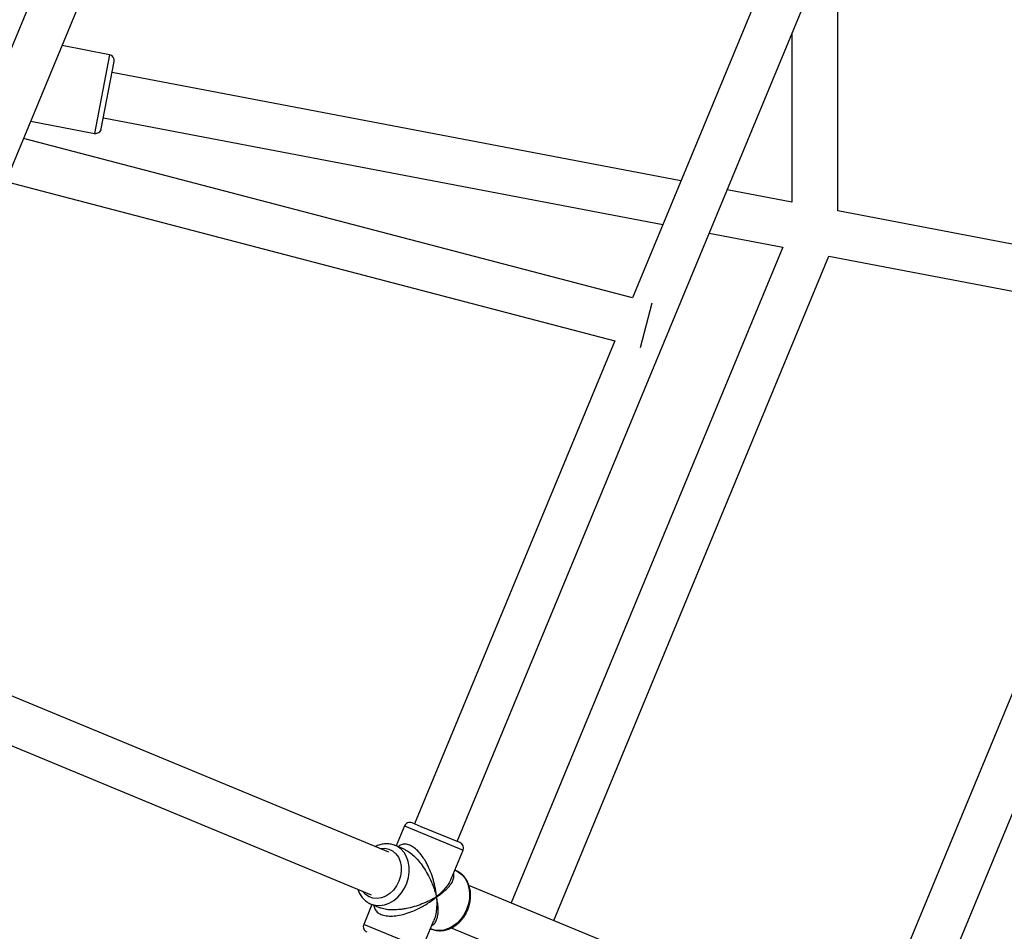
# Model space of a CAD drawing. Units: millimetres. Extents: x -4534 to 4839, y -3372 to 8938.
# Drawn here: x 1035 to 1377, y 3977 to 4293 of the extents above; entities that cross this region are included whole.
import ezdxf

# ---------------------------------------------------------------- set-up
doc = ezdxf.new("R2010")
doc.units = ezdxf.units.MM
doc.layers.add('Toestel 2D', color=7, linetype='Continuous', lineweight=20)

# ---------------------------------------------------------------- blocks, each defined once
blk = doc.blocks.new('BG-8145-RB')
at = {"layer": 'Toestel 2D', "lineweight": 25}
for points in [[(1544.57, 4456.5), (1544.57, 4456.5), (1328.89, 3935.79), (1328.89, 3935.79)], [(1342.48, 3926.81), (1342.48, 3926.81), (1562.47, 4457.91), (1562.47, 4457.91)], [(1100.2, 4447.23), (1100.2, 4447.23), (957.66, 4103.09), (957.66, 4103.09)], [(1351.99, 4447.36), (1351.99, 4447.36), (1248.22, 4196.83), (1248.22, 4196.83)], [(972.44, 4096.97), (972.44, 4096.97), (1115.42, 4442.16), (1115.42, 4442.16)], [(1187.3, 4007.97), (1187.3, 4007.97), (1367.25, 4442.4), (1367.25, 4442.4)], [(1319.51, 4226.98), (1319.51, 4226.98), (1319.51, 4327.13), (1319.51, 4327.13)], [(1303.51, 4288.51), (1303.51, 4288.51), (1303.51, 4230.03), (1303.51, 4230.03)], [(1066.57, 4281.23), (1066.57, 4281.23), (1050.07, 4284.38), (1050.07, 4284.38)], [(1066.57, 4281.23), (1066.57, 4281.23), (1061.37, 4253.92), (1061.37, 4253.92)], [(1068.16, 4278.89), (1068.37, 4279.97), (1067.66, 4281.02), (1066.57, 4281.23)], [(1063.7, 4255.51), (1063.7, 4255.51), (1068.16, 4278.89), (1068.16, 4278.89)], [(1265.01, 4237.37), (1265.01, 4237.37), (1067.43, 4275.06), (1067.43, 4275.06)], [(1039.2, 4258.15), (1039.2, 4258.15), (1061.37, 4253.92), (1061.37, 4253.92)], [(1064.44, 4259.34), (1064.44, 4259.34), (1258.75, 4222.28), (1258.75, 4222.28)], [(1248.22, 4196.83), (1248.22, 4196.83), (1036.69, 4252.08), (1036.69, 4252.08)], [(1030.51, 4237.16), (1030.51, 4237.16), (1242.04, 4181.91), (1242.04, 4181.91)], [(1303.51, 4230.03), (1303.51, 4230.03), (1281.06, 4234.31), (1281.06, 4234.31)], [(1439.98, 4204), (1439.98, 4204), (1319.51, 4226.98), (1319.51, 4226.98)], [(1274.8, 4219.21), (1274.8, 4219.21), (1300.36, 4214.34), (1300.36, 4214.34)], [(1300.36, 4214.34), (1300.36, 4214.34), (1206.05, 3986.67), (1206.05, 3986.67)], [(1300.36, 4214.34), (1300.36, 4214.34), (1206.05, 3986.67), (1206.05, 3986.67)], [(1220.83, 3980.55), (1220.83, 3980.55), (1316.41, 4211.28), (1316.41, 4211.28)], [(1220.83, 3980.55), (1220.83, 3980.55), (1316.41, 4211.28), (1316.41, 4211.28)], [(1316.41, 4211.28), (1316.41, 4211.28), (1433.73, 4188.9), (1433.73, 4188.9)], [(1250.92, 4179.59), (1250.92, 4179.59), (1254.96, 4195.07), (1254.96, 4195.07)], [(1242.04, 4181.91), (1242.04, 4181.91), (1172.52, 4014.09), (1172.52, 4014.09)], [(1163.53, 4004.29), (1163.53, 4004.29), (976.5, 4081.76), (976.5, 4081.76)], [(970.36, 4066.98), (970.36, 4066.98), (1157.4, 3989.51), (1157.4, 3989.51)], [(1174.82, 4013.14), (1174.82, 4013.14), (1171.6, 4014.47), (1171.6, 4014.47)], [(1168.99, 4013.39), (1168.99, 4013.39), (1166.11, 4006.46), (1166.11, 4006.46)], [(1168.99, 4013.39), (1168.99, 4013.39), (1189.31, 4004.97), (1189.31, 4004.97)], [(1188.23, 4007.59), (1188.23, 4007.59), (1174.82, 4013.14), (1174.82, 4013.14)], [(1189.31, 4004.97), (1189.73, 4005.99), (1189.25, 4007.16), (1188.23, 4007.59)], [(1165.81, 4006.59), (1165.81, 4006.59), (1165.65, 4006.65), (1165.65, 4006.65)], [(1168.92, 4005.3), (1168.92, 4005.3), (1165.81, 4006.59), (1165.81, 4006.59)], [(1185.26, 3995.21), (1185.26, 3995.21), (1189.31, 4004.97), (1189.31, 4004.97)], [(1186.75, 3997.92), (1186.75, 3997.92), (1186.44, 3998.04), (1186.44, 3998.04)], [(1331.75, 3934.61), (1331.75, 3934.61), (1191.36, 3992.76), (1191.36, 3992.76)], [(1157.7, 3986.14), (1157.7, 3986.14), (1154.83, 3979.21), (1154.83, 3979.21)], [(1157.39, 3986.27), (1157.39, 3986.27), (1160.5, 3984.98), (1160.5, 3984.98)], [(1175.15, 3970.79), (1175.15, 3970.79), (1179.2, 3980.56), (1179.2, 3980.56)], [(1158.76, 3977.58), (1158.76, 3977.58), (1154.83, 3979.21), (1154.83, 3979.21)], [(1175.15, 3970.79), (1175.15, 3970.79), (1158.76, 3977.58), (1158.76, 3977.58)], [(1178.02, 3977.72), (1178.02, 3977.72), (1178.33, 3977.59), (1178.33, 3977.59)], [(1185.23, 3977.98), (1185.23, 3977.98), (1325.63, 3919.82), (1325.63, 3919.82)]]:
    blk.add_open_spline(points, degree=3, dxfattribs=at)
for points, knots in [([(1061.37, 4253.92), (1061.89, 4253.82), (1062.43, 4253.93), (1062.86, 4254.23), (1062.86, 4254.23), (1063.3, 4254.53), (1063.61, 4254.99), (1063.7, 4255.51)], [0, 0, 0, 0, 0.333333, 0.333333, 0.333333, 0.333333, 1, 1, 1, 1]), ([(1171.6, 4014.47), (1171.11, 4014.68), (1170.56, 4014.68), (1170.07, 4014.47), (1170.07, 4014.47), (1169.58, 4014.27), (1169.19, 4013.88), (1168.99, 4013.39)], [0, 0, 0, 0, 0.333333, 0.333333, 0.333333, 0.333333, 1, 1, 1, 1]), ([(1157.39, 3986.27), (1157.39, 3986.27), (1158.89, 3985.83), (1158.89, 3985.83), (1158.89, 3985.83), (1158.89, 3985.83), (1160.48, 3985.74), (1160.48, 3985.74), (1160.48, 3985.74), (1160.48, 3985.74), (1162.1, 3986), (1162.1, 3986), (1162.1, 3986), (1162.1, 3986), (1163.71, 3986.59), (1163.71, 3986.59), (1163.71, 3986.59), (1163.71, 3986.59), (1165.25, 3987.49), (1165.25, 3987.49), (1165.25, 3987.49), (1165.25, 3987.49), (1166.67, 3988.68), (1166.67, 3988.68), (1166.67, 3988.68), (1166.67, 3988.68), (1167.93, 3990.12), (1167.93, 3990.12), (1167.93, 3990.12), (1167.93, 3990.12), (1168.99, 3991.77), (1168.99, 3991.77), (1168.99, 3991.77), (1168.99, 3991.77), (1169.81, 3993.56), (1169.81, 3993.56), (1169.81, 3993.56), (1169.81, 3993.56), (1170.36, 3995.45), (1170.36, 3995.45), (1170.36, 3995.45), (1170.36, 3995.45), (1170.64, 3997.36), (1170.64, 3997.36), (1170.64, 3997.36), (1170.64, 3997.36), (1170.62, 3999.25), (1170.62, 3999.25), (1170.62, 3999.25), (1170.62, 3999.25), (1170.31, 4001.05), (1170.31, 4001.05), (1170.31, 4001.05), (1170.31, 4001.05), (1169.72, 4002.69), (1169.72, 4002.69), (1169.72, 4002.69), (1169.72, 4002.69), (1168.87, 4004.14), (1168.87, 4004.14), (1168.87, 4004.14), (1168.87, 4004.14), (1167.79, 4005.34), (1167.79, 4005.34), (1167.79, 4005.34), (1167.79, 4005.34), (1166.51, 4006.25), (1166.51, 4006.25), (1166.51, 4006.25), (1166.51, 4006.25), (1165.81, 4006.59), (1165.81, 4006.59)], [0, 0, 0, 0, 0.052632, 0.052632, 0.052632, 0.052632, 0.105263, 0.105263, 0.105263, 0.105263, 0.157895, 0.157895, 0.157895, 0.157895, 0.210526, 0.210526, 0.210526, 0.210526, 0.263158, 0.263158, 0.263158, 0.263158, 0.315789, 0.315789, 0.315789, 0.315789, 0.368421, 0.368421, 0.368421, 0.368421, 0.421053, 0.421053, 0.421053, 0.421053, 0.473684, 0.473684, 0.473684, 0.473684, 0.526316, 0.526316, 0.526316, 0.526316, 0.578947, 0.578947, 0.578947, 0.578947, 0.631579, 0.631579, 0.631579, 0.631579, 0.684211, 0.684211, 0.684211, 0.684211, 0.736842, 0.736842, 0.736842, 0.736842, 0.789474, 0.789474, 0.789474, 0.789474, 0.842105, 0.842105, 0.842105, 0.842105, 0.894737, 0.894737, 0.894737, 0.894737, 1, 1, 1, 1]), ([(1165.63, 4006.64), (1165.58, 4006.67), (1165.52, 4006.7), (1165.47, 4006.72), (1165.47, 4006.72), (1165, 4006.93), (1164.49, 4007.03), (1163.97, 4007.1), (1163.97, 4007.1), (1163.45, 4007.16), (1162.93, 4007.19), (1162.4, 4007.17), (1162.4, 4007.17), (1161.88, 4007.14), (1161.35, 4007.05), (1160.83, 4006.93), (1160.83, 4006.93), (1160.3, 4006.81), (1159.77, 4006.66), (1159.27, 4006.41), (1159.27, 4006.41), (1159.14, 4006.34), (1159.02, 4006.27), (1158.9, 4006.2)], [0, 0, 0, 0, 0.142857, 0.142857, 0.142857, 0.142857, 0.285714, 0.285714, 0.285714, 0.285714, 0.428571, 0.428571, 0.428571, 0.428571, 0.571429, 0.571429, 0.571429, 0.571429, 0.714286, 0.714286, 0.714286, 0.714286, 1, 1, 1, 1]), ([(1160.52, 4005.54), (1160.52, 4005.54), (1160.66, 4005.56), (1160.66, 4005.56), (1160.66, 4005.56), (1160.66, 4005.56), (1162.15, 4005.63), (1162.15, 4005.63), (1162.15, 4005.63), (1162.15, 4005.63), (1163.57, 4005.34), (1163.57, 4005.34), (1163.57, 4005.34), (1163.57, 4005.34), (1164.86, 4004.7), (1164.86, 4004.7), (1164.86, 4004.7), (1164.86, 4004.7), (1165.98, 4003.75), (1165.98, 4003.75), (1165.98, 4003.75), (1165.98, 4003.75), (1166.86, 4002.51), (1166.86, 4002.51), (1166.86, 4002.51), (1166.86, 4002.51), (1167.49, 4001.05), (1167.49, 4001.05), (1167.49, 4001.05), (1167.49, 4001.05), (1167.83, 3999.41), (1167.83, 3999.41), (1167.83, 3999.41), (1167.83, 3999.41), (1167.86, 3997.67), (1167.86, 3997.67), (1167.86, 3997.67), (1167.86, 3997.67), (1167.59, 3995.9), (1167.59, 3995.9), (1167.59, 3995.9), (1167.59, 3995.9), (1167.04, 3994.17), (1167.04, 3994.17)], [0, 0, 0, 0, 0.083333, 0.083333, 0.083333, 0.083333, 0.166667, 0.166667, 0.166667, 0.166667, 0.25, 0.25, 0.25, 0.25, 0.333333, 0.333333, 0.333333, 0.333333, 0.416667, 0.416667, 0.416667, 0.416667, 0.5, 0.5, 0.5, 0.5, 0.583333, 0.583333, 0.583333, 0.583333, 0.666667, 0.666667, 0.666667, 0.666667, 0.75, 0.75, 0.75, 0.75, 0.833333, 0.833333, 0.833333, 0.833333, 1, 1, 1, 1]), ([(1180.1, 3988.76), (1180.04, 3989.32), (1179.98, 3989.88), (1179.9, 3990.45), (1179.9, 3990.45), (1179.85, 3990.86), (1179.78, 3991.26), (1179.7, 3991.67), (1179.7, 3991.67), (1179.61, 3992.19), (1179.5, 3992.7), (1179.37, 3993.22), (1179.37, 3993.22), (1179.26, 3993.68), (1179.14, 3994.14), (1179.01, 3994.6), (1179.01, 3994.6), (1178.74, 3995.54), (1178.42, 3996.49), (1178.05, 3997.43), (1178.05, 3997.43), (1177.7, 3998.31), (1177.31, 3999.19), (1176.86, 4000.05), (1176.86, 4000.05), (1176.65, 4000.47), (1176.42, 4000.89), (1176.17, 4001.3), (1176.17, 4001.3), (1175.95, 4001.68), (1175.71, 4002.05), (1175.46, 4002.42), (1175.46, 4002.42), (1175, 4003.08), (1174.51, 4003.72), (1173.99, 4004.3), (1173.99, 4004.3), (1173.48, 4004.85), (1172.95, 4005.34), (1172.4, 4005.76), (1172.4, 4005.76), (1171.88, 4006.15), (1171.34, 4006.46), (1170.82, 4006.68), (1170.82, 4006.68), (1170.29, 4006.9), (1169.77, 4007.02), (1169.28, 4007.05), (1169.28, 4007.05), (1168.76, 4007.08), (1168.27, 4007.02), (1167.84, 4006.84), (1167.84, 4006.84), (1167.45, 4006.69), (1167.1, 4006.44), (1166.76, 4006.19)], [0, 0, 0, 0, 0.066667, 0.066667, 0.066667, 0.066667, 0.133333, 0.133333, 0.133333, 0.133333, 0.2, 0.2, 0.2, 0.2, 0.266667, 0.266667, 0.266667, 0.266667, 0.333333, 0.333333, 0.333333, 0.333333, 0.4, 0.4, 0.4, 0.4, 0.466667, 0.466667, 0.466667, 0.466667, 0.533333, 0.533333, 0.533333, 0.533333, 0.6, 0.6, 0.6, 0.6, 0.666667, 0.666667, 0.666667, 0.666667, 0.733333, 0.733333, 0.733333, 0.733333, 0.8, 0.8, 0.8, 0.8, 0.866667, 0.866667, 0.866667, 0.866667, 1, 1, 1, 1]), ([(1168.92, 4005.3), (1169.46, 4005.03), (1170, 4004.76), (1170.54, 4004.41), (1170.54, 4004.41), (1171.11, 4004.02), (1171.68, 4003.54), (1172.23, 4003.02), (1172.23, 4003.02), (1172.81, 4002.48), (1173.36, 4001.89), (1173.88, 4001.27), (1173.88, 4001.27), (1174.47, 4000.57), (1175.01, 3999.83), (1175.52, 3999.08), (1175.52, 3999.08), (1176.06, 3998.28), (1176.55, 3997.47), (1177, 3996.66), (1177, 3996.66), (1177.47, 3995.8), (1177.9, 3994.93), (1178.28, 3994.07), (1178.28, 3994.07), (1178.54, 3993.5), (1178.77, 3992.93), (1178.99, 3992.36), (1178.99, 3992.36), (1179.2, 3991.81), (1179.39, 3991.26), (1179.56, 3990.71), (1179.56, 3990.71), (1179.76, 3990.05), (1179.93, 3989.41), (1180.1, 3988.76)], [0, 0, 0, 0, 0.1, 0.1, 0.1, 0.1, 0.2, 0.2, 0.2, 0.2, 0.3, 0.3, 0.3, 0.3, 0.4, 0.4, 0.4, 0.4, 0.5, 0.5, 0.5, 0.5, 0.6, 0.6, 0.6, 0.6, 0.7, 0.7, 0.7, 0.7, 0.8, 0.8, 0.8, 0.8, 1, 1, 1, 1]), ([(1190.96, 3984.27), (1191.08, 3984.59), (1191.21, 3984.91), (1191.32, 3985.24), (1191.32, 3985.24), (1191.52, 3985.83), (1191.67, 3986.44), (1191.77, 3987.05), (1191.77, 3987.05), (1191.88, 3987.67), (1191.94, 3988.28), (1191.96, 3988.9), (1191.96, 3988.9), (1191.97, 3989.51), (1191.94, 3990.12), (1191.86, 3990.71), (1191.86, 3990.71), (1191.78, 3991.31), (1191.66, 3991.89), (1191.49, 3992.45), (1191.49, 3992.45), (1191.32, 3993.01), (1191.1, 3993.55), (1190.84, 3994.06), (1190.84, 3994.06), (1190.58, 3994.56), (1190.28, 3995.03), (1189.94, 3995.47), (1189.94, 3995.47), (1189.6, 3995.9), (1189.22, 3996.29), (1188.81, 3996.65), (1188.81, 3996.65), (1188.41, 3997), (1187.98, 3997.31), (1187.51, 3997.55), (1187.51, 3997.55), (1187.2, 3997.71), (1186.87, 3997.83), (1186.55, 3997.96)], [0, 0, 0, 0, 0.090909, 0.090909, 0.090909, 0.090909, 0.181818, 0.181818, 0.181818, 0.181818, 0.272727, 0.272727, 0.272727, 0.272727, 0.363636, 0.363636, 0.363636, 0.363636, 0.454545, 0.454545, 0.454545, 0.454545, 0.545455, 0.545455, 0.545455, 0.545455, 0.636364, 0.636364, 0.636364, 0.636364, 0.727273, 0.727273, 0.727273, 0.727273, 0.818182, 0.818182, 0.818182, 0.818182, 1, 1, 1, 1]), ([(1186.75, 3997.92), (1186.75, 3997.92), (1187.79, 3997.38), (1187.79, 3997.38), (1187.79, 3997.38), (1187.79, 3997.38), (1189.03, 3996.39), (1189.03, 3996.39), (1189.03, 3996.39), (1189.03, 3996.39), (1190.05, 3995.13), (1190.05, 3995.13), (1190.05, 3995.13), (1190.05, 3995.13), (1190.84, 3993.62), (1190.84, 3993.62), (1190.84, 3993.62), (1190.84, 3993.62), (1191.36, 3991.93), (1191.36, 3991.93), (1191.36, 3991.93), (1191.36, 3991.93), (1191.59, 3990.11), (1191.59, 3990.11), (1191.59, 3990.11), (1191.59, 3990.11), (1191.54, 3988.21), (1191.54, 3988.21), (1191.54, 3988.21), (1191.54, 3988.21), (1191.19, 3986.29), (1191.19, 3986.29), (1191.19, 3986.29), (1191.19, 3986.29), (1190.57, 3984.43), (1190.57, 3984.43)], [0, 0, 0, 0, 0.1, 0.1, 0.1, 0.1, 0.2, 0.2, 0.2, 0.2, 0.3, 0.3, 0.3, 0.3, 0.4, 0.4, 0.4, 0.4, 0.5, 0.5, 0.5, 0.5, 0.6, 0.6, 0.6, 0.6, 0.7, 0.7, 0.7, 0.7, 0.8, 0.8, 0.8, 0.8, 1, 1, 1, 1]), ([(1167.04, 3994.17), (1167.04, 3994.17), (1166.21, 3992.56), (1166.21, 3992.56), (1166.21, 3992.56), (1166.21, 3992.56), (1165.14, 3991.12), (1165.14, 3991.12), (1165.14, 3991.12), (1165.14, 3991.12), (1163.89, 3989.91), (1163.89, 3989.91), (1163.89, 3989.91), (1163.89, 3989.91), (1162.5, 3989), (1162.5, 3989), (1162.5, 3989), (1162.5, 3989), (1161.02, 3988.4), (1161.02, 3988.4), (1161.02, 3988.4), (1161.02, 3988.4), (1159.52, 3988.15), (1159.52, 3988.15), (1159.52, 3988.15), (1159.52, 3988.15), (1158.05, 3988.27), (1158.05, 3988.27), (1158.05, 3988.27), (1158.05, 3988.27), (1156.69, 3988.73), (1156.69, 3988.73), (1156.69, 3988.73), (1156.69, 3988.73), (1155.48, 3989.53), (1155.48, 3989.53), (1155.48, 3989.53), (1155.48, 3989.53), (1154.48, 3990.63), (1154.48, 3990.63), (1154.48, 3990.63), (1154.48, 3990.63), (1154.39, 3990.75), (1154.39, 3990.75)], [0, 0, 0, 0, 0.083333, 0.083333, 0.083333, 0.083333, 0.166667, 0.166667, 0.166667, 0.166667, 0.25, 0.25, 0.25, 0.25, 0.333333, 0.333333, 0.333333, 0.333333, 0.416667, 0.416667, 0.416667, 0.416667, 0.5, 0.5, 0.5, 0.5, 0.583333, 0.583333, 0.583333, 0.583333, 0.666667, 0.666667, 0.666667, 0.666667, 0.75, 0.75, 0.75, 0.75, 0.833333, 0.833333, 0.833333, 0.833333, 1, 1, 1, 1]), ([(1180.1, 3988.76), (1180.53, 3989.04), (1180.96, 3989.31), (1181.37, 3989.6), (1181.37, 3989.6), (1181.66, 3989.8), (1181.93, 3990.01), (1182.2, 3990.22), (1182.2, 3990.22), (1182.54, 3990.48), (1182.86, 3990.74), (1183.16, 3991.01), (1183.16, 3991.01), (1183.42, 3991.25), (1183.68, 3991.49), (1183.92, 3991.74), (1183.92, 3991.74), (1184.4, 3992.24), (1184.82, 3992.75), (1185.17, 3993.28), (1185.17, 3993.28), (1185.5, 3993.77), (1185.76, 3994.27), (1185.93, 3994.77), (1185.93, 3994.77), (1186.01, 3995.01), (1186.07, 3995.26), (1186.11, 3995.5), (1186.11, 3995.5), (1186.15, 3995.73), (1186.17, 3995.96), (1186.15, 3996.19), (1186.15, 3996.19), (1186.12, 3996.42), (1186.04, 3996.66), (1185.96, 3996.89)], [0, 0, 0, 0, 0.1, 0.1, 0.1, 0.1, 0.2, 0.2, 0.2, 0.2, 0.3, 0.3, 0.3, 0.3, 0.4, 0.4, 0.4, 0.4, 0.5, 0.5, 0.5, 0.5, 0.6, 0.6, 0.6, 0.6, 0.7, 0.7, 0.7, 0.7, 0.8, 0.8, 0.8, 0.8, 1, 1, 1, 1]), ([(1185.22, 3995.22), (1185.14, 3995), (1185.06, 3994.78), (1184.97, 3994.56), (1184.97, 3994.56), (1184.69, 3993.91), (1184.25, 3993.26), (1183.78, 3992.63), (1183.78, 3992.63), (1183.46, 3992.2), (1183.13, 3991.78), (1182.77, 3991.36), (1182.77, 3991.36), (1182.42, 3990.96), (1182.04, 3990.56), (1181.64, 3990.16), (1181.64, 3990.16), (1181.15, 3989.69), (1180.63, 3989.23), (1180.1, 3988.76)], [0, 0, 0, 0, 0.166667, 0.166667, 0.166667, 0.166667, 0.333333, 0.333333, 0.333333, 0.333333, 0.5, 0.5, 0.5, 0.5, 0.666667, 0.666667, 0.666667, 0.666667, 1, 1, 1, 1]), ([(1152.77, 3991.42), (1152.8, 3991.31), (1152.84, 3991.19), (1152.87, 3991.08), (1152.87, 3991.08), (1153.04, 3990.53), (1153.32, 3990.02), (1153.62, 3989.55), (1153.62, 3989.55), (1153.92, 3989.07), (1154.25, 3988.63), (1154.61, 3988.22), (1154.61, 3988.22), (1154.98, 3987.82), (1155.38, 3987.46), (1155.81, 3987.15), (1155.81, 3987.15), (1156.21, 3986.86), (1156.64, 3986.6), (1157.08, 3986.4), (1157.08, 3986.4), (1157.18, 3986.35), (1157.29, 3986.31), (1157.39, 3986.27)], [0, 0, 0, 0, 0.142857, 0.142857, 0.142857, 0.142857, 0.285714, 0.285714, 0.285714, 0.285714, 0.428571, 0.428571, 0.428571, 0.428571, 0.571429, 0.571429, 0.571429, 0.571429, 0.714286, 0.714286, 0.714286, 0.714286, 1, 1, 1, 1]), ([(1158.34, 3985.87), (1158.41, 3985.45), (1158.48, 3985.04), (1158.65, 3984.65), (1158.65, 3984.65), (1158.83, 3984.22), (1159.13, 3983.83), (1159.52, 3983.48), (1159.52, 3983.48), (1159.89, 3983.16), (1160.34, 3982.88), (1160.87, 3982.66), (1160.87, 3982.66), (1161.39, 3982.44), (1161.99, 3982.29), (1162.64, 3982.19), (1162.64, 3982.19), (1163.32, 3982.1), (1164.05, 3982.07), (1164.79, 3982.1), (1164.79, 3982.1), (1165.57, 3982.14), (1166.37, 3982.24), (1167.16, 3982.39), (1167.16, 3982.39), (1168.06, 3982.56), (1168.96, 3982.79), (1169.83, 3983.07), (1169.83, 3983.07), (1170.75, 3983.36), (1171.65, 3983.71), (1172.52, 3984.08), (1172.52, 3984.08), (1173.45, 3984.49), (1174.35, 3984.93), (1175.2, 3985.41), (1175.2, 3985.41), (1175.77, 3985.72), (1176.33, 3986.06), (1176.87, 3986.4), (1176.87, 3986.4), (1177.39, 3986.73), (1177.9, 3987.08), (1178.39, 3987.43), (1178.39, 3987.43), (1178.98, 3987.86), (1179.54, 3988.31), (1180.1, 3988.76)], [0, 0, 0, 0, 0.076923, 0.076923, 0.076923, 0.076923, 0.153846, 0.153846, 0.153846, 0.153846, 0.230769, 0.230769, 0.230769, 0.230769, 0.307692, 0.307692, 0.307692, 0.307692, 0.384615, 0.384615, 0.384615, 0.384615, 0.461538, 0.461538, 0.461538, 0.461538, 0.538462, 0.538462, 0.538462, 0.538462, 0.615385, 0.615385, 0.615385, 0.615385, 0.692308, 0.692308, 0.692308, 0.692308, 0.769231, 0.769231, 0.769231, 0.769231, 0.846154, 0.846154, 0.846154, 0.846154, 1, 1, 1, 1]), ([(1180.1, 3988.76), (1179.65, 3988.5), (1179.2, 3988.23), (1178.73, 3987.97), (1178.73, 3987.97), (1178.39, 3987.79), (1178.04, 3987.61), (1177.69, 3987.44), (1177.69, 3987.44), (1177.25, 3987.22), (1176.79, 3987.01), (1176.33, 3986.81), (1176.33, 3986.81), (1175.91, 3986.63), (1175.49, 3986.46), (1175.06, 3986.29), (1175.06, 3986.29), (1174.18, 3985.96), (1173.27, 3985.65), (1172.32, 3985.37), (1172.32, 3985.37), (1171.43, 3985.11), (1170.51, 3984.89), (1169.57, 3984.71), (1169.57, 3984.71), (1169.11, 3984.62), (1168.65, 3984.54), (1168.18, 3984.47), (1168.18, 3984.47), (1167.74, 3984.41), (1167.3, 3984.36), (1166.86, 3984.32), (1166.86, 3984.32), (1166.05, 3984.25), (1165.25, 3984.22), (1164.45, 3984.24), (1164.45, 3984.24), (1163.7, 3984.26), (1162.95, 3984.33), (1162.28, 3984.47), (1162.28, 3984.47), (1161.64, 3984.59), (1161.07, 3984.78), (1160.5, 3984.98)], [0, 0, 0, 0, 0.083333, 0.083333, 0.083333, 0.083333, 0.166667, 0.166667, 0.166667, 0.166667, 0.25, 0.25, 0.25, 0.25, 0.333333, 0.333333, 0.333333, 0.333333, 0.416667, 0.416667, 0.416667, 0.416667, 0.5, 0.5, 0.5, 0.5, 0.583333, 0.583333, 0.583333, 0.583333, 0.666667, 0.666667, 0.666667, 0.666667, 0.75, 0.75, 0.75, 0.75, 0.833333, 0.833333, 0.833333, 0.833333, 1, 1, 1, 1]), ([(1178.5, 3978.87), (1178.72, 3978.98), (1178.94, 3979.09), (1179.13, 3979.24), (1179.13, 3979.24), (1179.5, 3979.52), (1179.76, 3979.94), (1179.97, 3980.4), (1179.97, 3980.4), (1180.2, 3980.88), (1180.38, 3981.41), (1180.5, 3981.98), (1180.5, 3981.98), (1180.62, 3982.6), (1180.68, 3983.26), (1180.69, 3983.96), (1180.69, 3983.96), (1180.7, 3984.43), (1180.68, 3984.91), (1180.65, 3985.4), (1180.65, 3985.4), (1180.61, 3985.88), (1180.55, 3986.38), (1180.47, 3986.88), (1180.47, 3986.88), (1180.37, 3987.5), (1180.24, 3988.13), (1180.1, 3988.76)], [0, 0, 0, 0, 0.125, 0.125, 0.125, 0.125, 0.25, 0.25, 0.25, 0.25, 0.375, 0.375, 0.375, 0.375, 0.5, 0.5, 0.5, 0.5, 0.625, 0.625, 0.625, 0.625, 0.75, 0.75, 0.75, 0.75, 1, 1, 1, 1]), ([(1180.1, 3988.76), (1180.14, 3988.21), (1180.18, 3987.66), (1180.19, 3987.12), (1180.19, 3987.12), (1180.2, 3986.73), (1180.2, 3986.36), (1180.19, 3985.98), (1180.19, 3985.98), (1180.18, 3985.51), (1180.15, 3985.05), (1180.11, 3984.6), (1180.11, 3984.6), (1180.07, 3984.21), (1180.02, 3983.82), (1179.97, 3983.43), (1179.97, 3983.43), (1179.85, 3982.65), (1179.7, 3981.88), (1179.44, 3981.22), (1179.44, 3981.22), (1179.35, 3981), (1179.25, 3980.79), (1179.15, 3980.57)], [0, 0, 0, 0, 0.142857, 0.142857, 0.142857, 0.142857, 0.285714, 0.285714, 0.285714, 0.285714, 0.428571, 0.428571, 0.428571, 0.428571, 0.571429, 0.571429, 0.571429, 0.571429, 0.714286, 0.714286, 0.714286, 0.714286, 1, 1, 1, 1]), ([(1178.11, 3977.72), (1178.22, 3977.66), (1178.33, 3977.6), (1178.45, 3977.54), (1178.45, 3977.54), (1178.92, 3977.32), (1179.43, 3977.2), (1179.94, 3977.12), (1179.94, 3977.12), (1180.46, 3977.04), (1180.98, 3977), (1181.5, 3977.01), (1181.5, 3977.01), (1182.02, 3977.02), (1182.55, 3977.08), (1183.08, 3977.19), (1183.08, 3977.19), (1183.61, 3977.31), (1184.13, 3977.47), (1184.64, 3977.68), (1184.64, 3977.68), (1185.16, 3977.89), (1185.66, 3978.15), (1186.15, 3978.45), (1186.15, 3978.45), (1186.64, 3978.76), (1187.11, 3979.11), (1187.56, 3979.49), (1187.56, 3979.49), (1188.01, 3979.88), (1188.44, 3980.31), (1188.83, 3980.78), (1188.83, 3980.78), (1189.23, 3981.24), (1189.59, 3981.74), (1189.92, 3982.26), (1189.92, 3982.26), (1190.24, 3982.76), (1190.52, 3983.29), (1190.77, 3983.83), (1190.77, 3983.83), (1190.83, 3983.97), (1190.9, 3984.12), (1190.96, 3984.27)], [0, 0, 0, 0, 0.083333, 0.083333, 0.083333, 0.083333, 0.166667, 0.166667, 0.166667, 0.166667, 0.25, 0.25, 0.25, 0.25, 0.333333, 0.333333, 0.333333, 0.333333, 0.416667, 0.416667, 0.416667, 0.416667, 0.5, 0.5, 0.5, 0.5, 0.583333, 0.583333, 0.583333, 0.583333, 0.666667, 0.666667, 0.666667, 0.666667, 0.75, 0.75, 0.75, 0.75, 0.833333, 0.833333, 0.833333, 0.833333, 1, 1, 1, 1]), ([(1190.57, 3984.43), (1190.57, 3984.43), (1189.69, 3982.66), (1189.69, 3982.66), (1189.69, 3982.66), (1189.69, 3982.66), (1188.58, 3981.07), (1188.58, 3981.07), (1188.58, 3981.07), (1188.58, 3981.07), (1187.28, 3979.68), (1187.28, 3979.68), (1187.28, 3979.68), (1187.28, 3979.68), (1185.82, 3978.56), (1185.82, 3978.56), (1185.82, 3978.56), (1185.82, 3978.56), (1184.26, 3977.73), (1184.26, 3977.73), (1184.26, 3977.73), (1184.26, 3977.73), (1182.64, 3977.23), (1182.64, 3977.23), (1182.64, 3977.23), (1182.64, 3977.23), (1181.02, 3977.06), (1181.02, 3977.06), (1181.02, 3977.06), (1181.02, 3977.06), (1179.45, 3977.24), (1179.45, 3977.24), (1179.45, 3977.24), (1179.45, 3977.24), (1178.33, 3977.59), (1178.33, 3977.59)], [0, 0, 0, 0, 0.1, 0.1, 0.1, 0.1, 0.2, 0.2, 0.2, 0.2, 0.3, 0.3, 0.3, 0.3, 0.4, 0.4, 0.4, 0.4, 0.5, 0.5, 0.5, 0.5, 0.6, 0.6, 0.6, 0.6, 0.7, 0.7, 0.7, 0.7, 0.8, 0.8, 0.8, 0.8, 1, 1, 1, 1]), ([(1154.83, 3979.21), (1154.62, 3978.72), (1154.62, 3978.17), (1154.83, 3977.68), (1154.83, 3977.68), (1155.03, 3977.19), (1155.42, 3976.8), (1155.91, 3976.6)], [0, 0, 0, 0, 0.333333, 0.333333, 0.333333, 0.333333, 1, 1, 1, 1])]:
    blk.add_open_spline(points, degree=3, knots=knots, dxfattribs=at)

msp = doc.modelspace()

# ---------------------------------------------------------------- block references
msp.add_blockref('BG-8145-RB', (0, 0))

doc.saveas('drawing.dxf')
